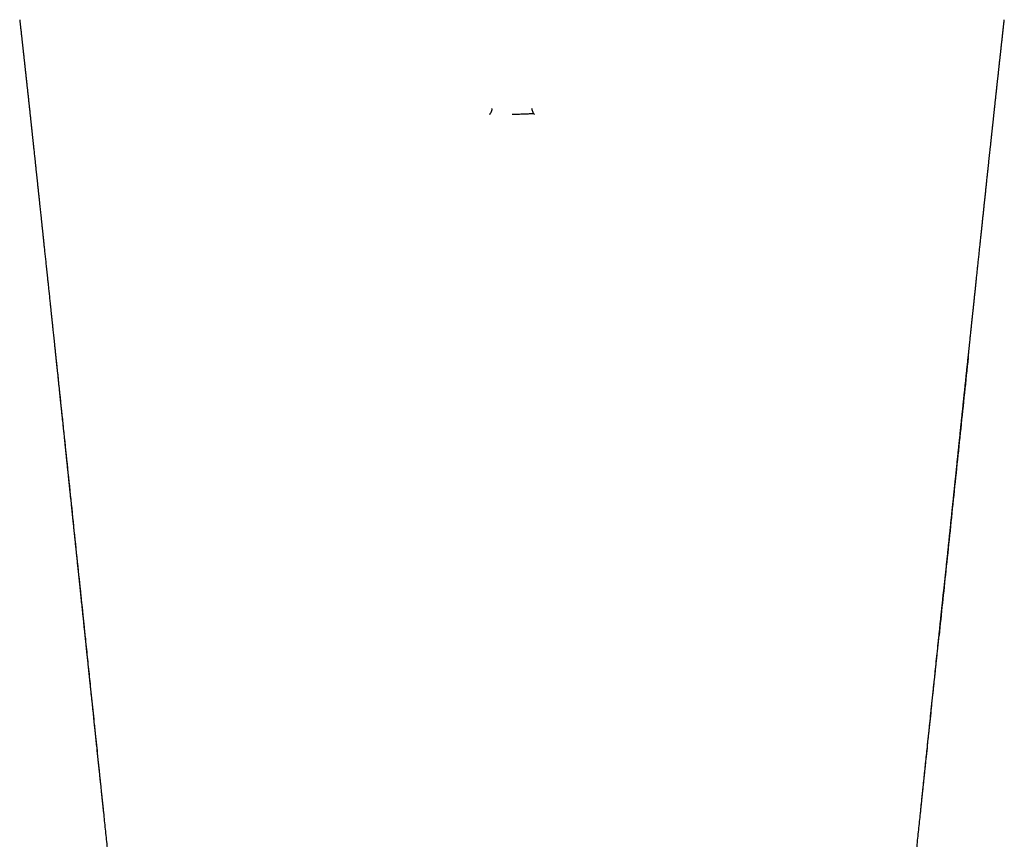
# Model space of a CAD drawing. Units: millimetres. Extents: x 8 to 578, y 12 to 449.
# Drawn here: x 284 to 321, y 122 to 153 of the extents above; entities that cross this region are included whole.
import ezdxf

# ---------------------------------------------------------------- set-up
doc = ezdxf.new("R2010")
doc.units = ezdxf.units.MM

msp = doc.modelspace()

# ---------------------------------------------------------------- linework, layer by layer
at = {"color": 7, "linetype": 'Continuous', "lineweight": 30}
for p, q in [((284.933, 140.255), (284.933, 140.251)), ((320.067, 140.255), (320.066, 140.251)), ((285.848, 131.532), (285.883, 131.196)), ((319.152, 131.532), (319.117, 131.196)), ((286.076, 129.315), (286.076, 129.316))]:
    msp.add_line(p, q, dxfattribs=at)
for points, knots in [([(283.546, 153.228), (283.547, 153.217), (283.549, 153.194), (283.554, 153.152), (283.56, 153.103), (283.566, 153.049), (283.573, 152.981), (283.582, 152.903), (283.592, 152.814), (283.6, 152.742), (283.606, 152.685), (283.611, 152.641), (283.616, 152.593), (283.622, 152.542), (283.628, 152.489), (283.633, 152.442), (283.638, 152.4), (283.642, 152.365), (283.645, 152.333), (283.648, 152.305), (283.651, 152.282), (283.653, 152.259), (283.656, 152.233), (283.659, 152.203), (283.663, 152.168), (283.667, 152.131), (283.672, 152.092), (283.676, 152.052), (283.681, 152.01), (283.685, 151.969), (283.689, 151.93), (283.693, 151.896), (283.696, 151.869), (283.699, 151.845), (283.701, 151.821), (283.705, 151.791), (283.709, 151.753), (283.714, 151.708), (283.719, 151.659), (283.725, 151.606), (283.73, 151.559), (283.735, 151.519), (283.738, 151.489), (283.74, 151.465), (283.743, 151.444), (283.745, 151.426), (283.747, 151.405), (283.75, 151.38), (283.753, 151.349), (283.757, 151.316), (283.76, 151.281), (283.764, 151.246), (283.768, 151.21), (283.772, 151.175), (283.776, 151.14), (283.78, 151.106), (283.783, 151.075), (283.786, 151.049), (283.788, 151.028), (283.79, 151.01), (283.792, 150.992), (283.794, 150.971), (283.797, 150.944), (283.801, 150.911), (283.805, 150.875), (283.809, 150.837), (283.813, 150.8), (283.817, 150.765), (283.82, 150.732), (283.824, 150.693), (283.829, 150.649), (283.835, 150.598), (283.841, 150.543), (283.847, 150.482), (283.855, 150.413), (283.863, 150.34), (283.871, 150.265), (283.878, 150.2), (283.884, 150.145), (283.888, 150.103), (283.893, 150.059), (283.898, 150.015), (283.902, 149.972), (283.906, 149.933), (283.91, 149.903), (283.912, 149.88), (283.914, 149.861), (283.916, 149.842), (283.919, 149.817), (283.922, 149.788), (283.927, 149.742), (283.934, 149.68), (283.944, 149.587), (283.956, 149.474), (283.967, 149.371), (283.975, 149.297), (283.979, 149.255), (283.983, 149.22), (283.986, 149.191), (283.988, 149.171), (283.99, 149.156), (283.991, 149.144), (283.993, 149.128), (283.995, 149.107), (283.998, 149.082), (284.002, 149.041), (284.008, 148.989), (284.015, 148.927), (284.021, 148.87), (284.027, 148.816), (284.032, 148.763), (284.038, 148.708), (284.043, 148.658), (284.048, 148.612), (284.053, 148.573), (284.057, 148.535), (284.06, 148.501), (284.063, 148.475), (284.065, 148.457), (284.066, 148.444), (284.067, 148.433), (284.069, 148.421), (284.07, 148.405), (284.073, 148.383), (284.076, 148.355), (284.079, 148.323), (284.083, 148.285), (284.088, 148.244), (284.098, 148.146), (284.109, 148.046), (284.12, 147.945), (284.125, 147.898), (284.13, 147.85), (284.135, 147.803), (284.14, 147.756), (284.145, 147.709), (284.149, 147.665), (284.154, 147.625), (284.157, 147.59), (284.161, 147.56), (284.163, 147.536), (284.165, 147.517), (284.167, 147.5), (284.169, 147.484), (284.171, 147.463), (284.174, 147.431), (284.179, 147.388), (284.185, 147.336), (284.19, 147.281), (284.198, 147.207), (284.208, 147.112), (284.221, 146.993), (284.234, 146.868), (284.248, 146.737), (284.259, 146.632), (284.267, 146.558), (284.271, 146.518), (284.275, 146.486), (284.278, 146.459), (284.28, 146.435), (284.283, 146.406), (284.287, 146.371), (284.292, 146.327), (284.297, 146.281), (284.304, 146.211), (284.314, 146.121), (284.326, 146.009), (284.338, 145.895), (284.35, 145.781), (284.362, 145.668), (284.372, 145.574), (284.38, 145.496), (284.386, 145.438), (284.391, 145.387), (284.396, 145.346), (284.399, 145.314), (284.402, 145.288), (284.404, 145.267), (284.406, 145.252), (284.407, 145.236), (284.41, 145.212), (284.413, 145.179), (284.418, 145.14), (284.422, 145.095), (284.428, 145.044), (284.434, 144.985), (284.441, 144.918), (284.449, 144.844), (284.457, 144.763), (284.467, 144.676), (284.476, 144.584), (284.486, 144.489), (284.5, 144.358), (284.518, 144.188), (284.54, 143.978), (284.564, 143.76), (284.587, 143.534), (284.61, 143.321), (284.631, 143.124), (284.65, 142.943), (284.666, 142.784), (284.681, 142.648), (284.693, 142.537), (284.704, 142.429), (284.714, 142.331), (284.723, 142.246), (284.731, 142.172), (284.738, 142.104), (284.745, 142.043), (284.75, 141.988), (284.755, 141.943), (284.759, 141.907), (284.762, 141.878), (284.765, 141.853), (284.767, 141.832), (284.769, 141.814), (284.77, 141.799), (284.771, 141.788), (284.773, 141.778), (284.774, 141.766), (284.775, 141.751), (284.778, 141.728), (284.781, 141.697), (284.785, 141.657), (284.79, 141.61), (284.796, 141.554), (284.803, 141.492), (284.81, 141.421), (284.818, 141.342), (284.828, 141.254), (284.838, 141.156), (284.849, 141.05), (284.861, 140.936), (284.874, 140.814), (284.888, 140.685), (284.902, 140.549), (284.917, 140.404), (284.927, 140.305), (284.933, 140.255)], [0, 0, 0, 0, 0.002458, 0.005479, 0.009596, 0.013748, 0.017904, 0.025108, 0.031829, 0.038322, 0.041592, 0.044932, 0.048521, 0.052579, 0.056685, 0.060575, 0.063481, 0.066229, 0.068678, 0.070805, 0.072609, 0.074186, 0.076059, 0.0784, 0.081153, 0.08404, 0.087025, 0.090109, 0.09329, 0.09655, 0.099635, 0.102227, 0.104326, 0.105953, 0.107704, 0.109852, 0.112921, 0.116346, 0.120098, 0.124176, 0.128527, 0.131117, 0.133362, 0.135261, 0.136815, 0.138061, 0.139503, 0.141483, 0.143888, 0.146543, 0.149227, 0.151939, 0.15463, 0.157347, 0.160092, 0.162751, 0.165115, 0.167119, 0.168762, 0.170044, 0.171243, 0.17287, 0.174934, 0.177435, 0.180363, 0.18333, 0.186154, 0.188833, 0.191368, 0.193759, 0.197792, 0.20164, 0.205386, 0.210475, 0.215783, 0.221327, 0.22711, 0.233197, 0.236347, 0.239604, 0.242969, 0.246442, 0.249912, 0.252864, 0.255233, 0.257019, 0.258152, 0.2596, 0.261453, 0.263709, 0.266368, 0.272122, 0.277852, 0.288001, 0.298047, 0.301773, 0.304992, 0.307703, 0.309906, 0.311601, 0.312436, 0.313282, 0.314496, 0.316081, 0.318036, 0.320362, 0.325414, 0.330172, 0.334599, 0.338695, 0.342599, 0.346793, 0.351316, 0.354266, 0.357342, 0.360429, 0.36304, 0.365118, 0.366377, 0.367307, 0.36803, 0.368923, 0.370015, 0.371805, 0.373957, 0.376471, 0.379347, 0.382584, 0.385982, 0.402093, 0.40571, 0.409334, 0.412966, 0.416605, 0.420251, 0.423905, 0.427401, 0.430495, 0.433185, 0.435471, 0.437354, 0.438833, 0.439917, 0.441115, 0.442716, 0.44472, 0.448532, 0.452573, 0.456777, 0.461144, 0.469768, 0.478945, 0.488591, 0.498696, 0.509254, 0.512851, 0.515899, 0.518398, 0.520347, 0.522037, 0.524071, 0.526933, 0.530298, 0.534029, 0.537787, 0.546359, 0.554977, 0.563705, 0.572823, 0.581195, 0.589894, 0.594581, 0.599295, 0.603473, 0.606367, 0.608822, 0.610838, 0.612416, 0.613555, 0.614303, 0.61631, 0.618978, 0.621919, 0.625387, 0.629381, 0.633903, 0.63906, 0.644766, 0.65102, 0.657823, 0.665011, 0.67235, 0.67984, 0.695468, 0.711712, 0.728575, 0.746055, 0.764153, 0.777818, 0.791814, 0.806143, 0.814742, 0.823457, 0.831966, 0.839812, 0.846033, 0.851761, 0.856996, 0.861737, 0.865984, 0.869739, 0.872231, 0.874445, 0.876382, 0.878042, 0.879424, 0.880528, 0.881355, 0.882062, 0.882901, 0.884095, 0.885643, 0.888153, 0.89125, 0.894932, 0.8992, 0.904054, 0.909494, 0.91552, 0.922444, 0.930009, 0.938214, 0.947059, 0.956543, 0.966482, 0.977037, 0.98821, 1, 1, 1, 1]), ([(320.067, 140.255), (320.072, 140.302), (320.082, 140.394), (320.096, 140.529), (320.109, 140.657), (320.122, 140.777), (320.134, 140.89), (320.145, 140.996), (320.156, 141.094), (320.165, 141.187), (320.174, 141.273), (320.183, 141.353), (320.19, 141.425), (320.197, 141.489), (320.203, 141.546), (320.208, 141.594), (320.212, 141.634), (320.216, 141.666), (320.218, 141.691), (320.22, 141.71), (320.222, 141.728), (320.225, 141.752), (320.228, 141.785), (320.233, 141.826), (320.238, 141.875), (320.244, 141.933), (320.251, 142), (320.259, 142.073), (320.267, 142.151), (320.275, 142.232), (320.286, 142.33), (320.298, 142.447), (320.312, 142.583), (320.328, 142.73), (320.344, 142.887), (320.362, 143.056), (320.381, 143.23), (320.399, 143.409), (320.418, 143.589), (320.438, 143.778), (320.459, 143.972), (320.48, 144.17), (320.5, 144.36), (320.516, 144.514), (320.529, 144.631), (320.537, 144.714), (320.546, 144.796), (320.554, 144.876), (320.563, 144.953), (320.571, 145.03), (320.579, 145.105), (320.586, 145.177), (320.593, 145.241), (320.599, 145.292), (320.603, 145.333), (320.607, 145.368), (320.611, 145.407), (320.615, 145.452), (320.621, 145.502), (320.627, 145.562), (320.634, 145.631), (320.643, 145.71), (320.652, 145.794), (320.661, 145.88), (320.67, 145.97), (320.68, 146.062), (320.688, 146.14), (320.695, 146.202), (320.7, 146.245), (320.704, 146.284), (320.707, 146.318), (320.71, 146.346), (320.713, 146.369), (320.714, 146.386), (320.716, 146.4), (320.717, 146.412), (320.719, 146.424), (320.72, 146.441), (320.723, 146.464), (320.726, 146.493), (320.729, 146.525), (320.734, 146.574), (320.741, 146.636), (320.749, 146.711), (320.757, 146.786), (320.765, 146.862), (320.774, 146.945), (320.783, 147.034), (320.792, 147.117), (320.8, 147.192), (320.807, 147.255), (320.813, 147.313), (320.818, 147.361), (320.822, 147.398), (320.825, 147.426), (320.828, 147.449), (320.83, 147.47), (320.832, 147.492), (320.835, 147.521), (320.839, 147.556), (320.843, 147.598), (320.848, 147.644), (320.855, 147.711), (320.865, 147.8), (320.877, 147.912), (320.889, 148.025), (320.901, 148.136), (320.911, 148.23), (320.919, 148.309), (320.926, 148.371), (320.932, 148.427), (320.937, 148.472), (320.941, 148.509), (320.944, 148.543), (320.949, 148.584), (320.954, 148.63), (320.959, 148.684), (320.966, 148.744), (320.973, 148.808), (320.979, 148.869), (320.986, 148.928), (320.992, 148.984), (320.997, 149.035), (321.001, 149.076), (321.005, 149.112), (321.009, 149.144), (321.013, 149.18), (321.017, 149.22), (321.022, 149.265), (321.029, 149.336), (321.04, 149.434), (321.051, 149.537), (321.06, 149.62), (321.066, 149.68), (321.072, 149.735), (321.077, 149.784), (321.082, 149.829), (321.087, 149.871), (321.092, 149.915), (321.097, 149.963), (321.102, 150.016), (321.109, 150.074), (321.116, 150.139), (321.124, 150.212), (321.131, 150.276), (321.136, 150.329), (321.14, 150.367), (321.144, 150.403), (321.148, 150.434), (321.15, 150.46), (321.153, 150.48), (321.154, 150.497), (321.156, 150.512), (321.158, 150.531), (321.161, 150.554), (321.164, 150.582), (321.169, 150.627), (321.175, 150.685), (321.182, 150.751), (321.188, 150.808), (321.194, 150.858), (321.198, 150.899), (321.202, 150.933), (321.205, 150.962), (321.208, 150.992), (321.212, 151.029), (321.218, 151.079), (321.224, 151.14), (321.232, 151.208), (321.239, 151.272), (321.245, 151.333), (321.252, 151.391), (321.258, 151.45), (321.265, 151.511), (321.272, 151.576), (321.279, 151.641), (321.286, 151.705), (321.293, 151.766), (321.299, 151.829), (321.307, 151.897), (321.315, 151.971), (321.323, 152.048), (321.331, 152.12), (321.339, 152.186), (321.345, 152.246), (321.352, 152.307), (321.359, 152.372), (321.367, 152.439), (321.373, 152.493), (321.377, 152.533), (321.38, 152.558), (321.382, 152.58), (321.385, 152.602), (321.387, 152.626), (321.391, 152.656), (321.394, 152.691), (321.398, 152.726), (321.402, 152.759), (321.405, 152.789), (321.409, 152.82), (321.412, 152.849), (321.415, 152.879), (321.418, 152.906), (321.422, 152.934), (321.425, 152.966), (321.429, 153.005), (321.434, 153.042), (321.437, 153.075), (321.44, 153.103), (321.444, 153.131), (321.447, 153.161), (321.45, 153.193), (321.453, 153.215), (321.454, 153.228), (321.454, 153.228)], [0, 0, 0, 0, 0.010995, 0.021429, 0.031302, 0.040615, 0.049367, 0.057559, 0.065189, 0.072259, 0.079064, 0.085254, 0.090828, 0.095787, 0.10013, 0.103857, 0.106969, 0.109466, 0.111347, 0.112668, 0.11401, 0.115528, 0.118271, 0.121449, 0.125063, 0.129699, 0.134897, 0.140658, 0.146762, 0.15299, 0.159341, 0.169568, 0.180099, 0.190932, 0.203612, 0.216683, 0.230146, 0.244, 0.258147, 0.272001, 0.287827, 0.303113, 0.317856, 0.332059, 0.338617, 0.345053, 0.351367, 0.357559, 0.363608, 0.369289, 0.375432, 0.380978, 0.385925, 0.390275, 0.392842, 0.395408, 0.398408, 0.401849, 0.405731, 0.410055, 0.415713, 0.421817, 0.428272, 0.435078, 0.441871, 0.448981, 0.456409, 0.460012, 0.463386, 0.466388, 0.469016, 0.471272, 0.472866, 0.474202, 0.475278, 0.476096, 0.476971, 0.478161, 0.479968, 0.482213, 0.484843, 0.487502, 0.493511, 0.499302, 0.504881, 0.510704, 0.51705, 0.523918, 0.531309, 0.536262, 0.541322, 0.545845, 0.549717, 0.552303, 0.554487, 0.556271, 0.557653, 0.559273, 0.56145, 0.564184, 0.567476, 0.571099, 0.574808, 0.583046, 0.59168, 0.600638, 0.609208, 0.617205, 0.622462, 0.627385, 0.631704, 0.635377, 0.637604, 0.640269, 0.643384, 0.646947, 0.650906, 0.655932, 0.660813, 0.665548, 0.670137, 0.674518, 0.678407, 0.68177, 0.684165, 0.686533, 0.689279, 0.692406, 0.695912, 0.699652, 0.708798, 0.718406, 0.723393, 0.728008, 0.732207, 0.735991, 0.739383, 0.742611, 0.745735, 0.749497, 0.75359, 0.758013, 0.76295, 0.768539, 0.77478, 0.777733, 0.78078, 0.783551, 0.78594, 0.787948, 0.789575, 0.790586, 0.791676, 0.793123, 0.794927, 0.797088, 0.799543, 0.805277, 0.810335, 0.814718, 0.818472, 0.821811, 0.824161, 0.82627, 0.828482, 0.831281, 0.83467, 0.840109, 0.845296, 0.85023, 0.85488, 0.859237, 0.863647, 0.86841, 0.873375, 0.878413, 0.883448, 0.888139, 0.892484, 0.897859, 0.903662, 0.909602, 0.915568, 0.920283, 0.924657, 0.929296, 0.934376, 0.939548, 0.944695, 0.946826, 0.948737, 0.950428, 0.951928, 0.953757, 0.956103, 0.95879, 0.961643, 0.964217, 0.966506, 0.968511, 0.971144, 0.973382, 0.975304, 0.977289, 0.979829, 0.982839, 0.986228, 0.98832, 0.99045, 0.992618, 0.994823, 0.997153, 0.999997, 1, 1, 1, 1]), ([(301.731, 149.804), (301.73, 149.798), (301.728, 149.787), (301.725, 149.768), (301.721, 149.749), (301.716, 149.727), (301.707, 149.701), (301.695, 149.673), (301.681, 149.644), (301.663, 149.613), (301.647, 149.589), (301.636, 149.577), (301.634, 149.574)], [0, 0, 0, 0, 0.1003954, 0.1922243, 0.2770411, 0.3567095, 0.4592041, 0.5687184, 0.6884929, 0.8186054, 0.9590175, 1, 1, 1, 1]), ([(303.362, 149.58), (303.357, 149.587), (303.344, 149.603), (303.327, 149.631), (303.31, 149.663), (303.295, 149.696), (303.284, 149.731), (303.275, 149.767), (303.271, 149.791), (303.269, 149.804)], [0, 0, 0, 0, 0.099883, 0.237136, 0.374758, 0.519266, 0.671371, 0.831497, 1, 1, 1, 1]), ([(303.341, 149.608), (303.338, 149.608), (303.28, 149.604), (303.167, 149.597), (303.002, 149.589), (302.836, 149.584), (302.668, 149.58), (302.556, 149.58), (302.5, 149.58)], [0, 0, 0, 0, 0.013158, 0.20904, 0.404922, 0.603043, 0.801163, 1, 1, 1, 1]), ([(284.935, 140.241), (284.942, 140.169), (284.957, 140.023), (284.98, 139.807), (285.003, 139.594), (285.024, 139.388), (285.045, 139.188), (285.065, 139), (285.084, 138.821), (285.101, 138.652), (285.118, 138.49), (285.135, 138.333), (285.15, 138.183), (285.165, 138.039), (285.18, 137.901), (285.193, 137.769), (285.207, 137.643), (285.219, 137.525), (285.231, 137.412), (285.242, 137.307), (285.252, 137.207), (285.262, 137.116), (285.27, 137.032), (285.278, 136.956), (285.286, 136.883), (285.293, 136.813), (285.301, 136.741), (285.308, 136.669), (285.318, 136.574), (285.33, 136.457), (285.345, 136.315), (285.358, 136.194), (285.368, 136.096), (285.376, 136.021), (285.383, 135.947), (285.391, 135.876), (285.397, 135.811), (285.403, 135.752), (285.409, 135.701), (285.413, 135.656), (285.418, 135.617), (285.421, 135.582), (285.424, 135.551), (285.427, 135.522), (285.43, 135.496), (285.432, 135.473), (285.435, 135.449), (285.438, 135.419), (285.442, 135.384), (285.446, 135.342), (285.451, 135.296), (285.456, 135.243), (285.462, 135.184), (285.469, 135.118), (285.477, 135.043), (285.486, 134.961), (285.495, 134.871), (285.505, 134.775), (285.516, 134.672), (285.527, 134.564), (285.538, 134.452), (285.55, 134.336), (285.563, 134.213), (285.576, 134.085), (285.591, 133.941), (285.608, 133.782), (285.626, 133.606), (285.646, 133.421), (285.666, 133.227), (285.687, 133.025), (285.708, 132.818), (285.73, 132.607), (285.753, 132.393), (285.776, 132.171), (285.8, 131.941), (285.825, 131.704), (285.85, 131.459), (285.877, 131.206), (285.904, 130.946), (285.932, 130.678), (285.961, 130.404), (285.991, 130.124), (286.021, 129.839), (286.049, 129.569), (286.067, 129.393), (286.076, 129.316)], [0, 0, 0, 0, 0.019874, 0.04002, 0.059534, 0.078416, 0.096665, 0.114282, 0.130313, 0.145781, 0.160686, 0.175029, 0.188808, 0.202025, 0.214679, 0.22677, 0.238297, 0.249262, 0.259482, 0.269159, 0.278292, 0.286883, 0.294349, 0.301351, 0.30789, 0.314316, 0.320851, 0.327495, 0.334249, 0.346914, 0.359948, 0.373348, 0.380187, 0.387117, 0.394098, 0.400657, 0.406657, 0.412099, 0.416718, 0.420841, 0.424467, 0.427598, 0.430334, 0.433197, 0.435585, 0.437501, 0.439572, 0.442271, 0.445598, 0.449311, 0.453582, 0.458411, 0.463799, 0.469746, 0.476663, 0.484208, 0.492382, 0.501183, 0.510613, 0.52067, 0.530728, 0.541345, 0.552519, 0.564251, 0.576542, 0.591866, 0.607978, 0.624877, 0.642562, 0.661035, 0.680294, 0.699173, 0.718751, 0.739028, 0.760004, 0.781679, 0.804052, 0.827124, 0.850894, 0.875362, 0.900528, 0.925924, 0.951992, 0.978734, 1, 1, 1, 1]), ([(284.937, 140.225), (285.033, 139.312), (285.224, 137.487), (285.511, 134.748), (285.789, 132.09), (285.972, 130.345), (286.059, 129.514)], [0, 0, 0, 0, 0.255724, 0.51145, 0.767177, 1, 1, 1, 1]), ([(318.924, 129.316), (318.933, 129.401), (318.953, 129.592), (318.984, 129.885), (319.016, 130.191), (319.048, 130.49), (319.078, 130.779), (319.107, 131.055), (319.135, 131.317), (319.161, 131.567), (319.186, 131.808), (319.211, 132.042), (319.234, 132.269), (319.257, 132.487), (319.279, 132.698), (319.3, 132.902), (319.321, 133.097), (319.34, 133.284), (319.359, 133.463), (319.377, 133.633), (319.393, 133.795), (319.409, 133.948), (319.424, 134.093), (319.438, 134.228), (319.452, 134.357), (319.464, 134.479), (319.476, 134.594), (319.487, 134.7), (319.498, 134.798), (319.507, 134.887), (319.515, 134.971), (319.523, 135.048), (319.531, 135.12), (319.538, 135.188), (319.544, 135.25), (319.55, 135.305), (319.555, 135.353), (319.559, 135.394), (319.563, 135.426), (319.565, 135.451), (319.567, 135.47), (319.569, 135.487), (319.571, 135.506), (319.573, 135.527), (319.576, 135.555), (319.58, 135.588), (319.584, 135.629), (319.589, 135.677), (319.595, 135.733), (319.601, 135.795), (319.608, 135.865), (319.617, 135.951), (319.628, 136.052), (319.639, 136.164), (319.651, 136.274), (319.663, 136.393), (319.676, 136.521), (319.691, 136.657), (319.703, 136.771), (319.712, 136.866), (319.721, 136.944), (319.729, 137.026), (319.738, 137.116), (319.749, 137.215), (319.76, 137.324), (319.772, 137.439), (319.785, 137.561), (319.798, 137.69), (319.812, 137.823), (319.826, 137.96), (319.841, 138.101), (319.857, 138.248), (319.873, 138.401), (319.889, 138.56), (319.906, 138.725), (319.924, 138.896), (319.943, 139.074), (319.962, 139.258), (319.982, 139.446), (320.002, 139.64), (320.023, 139.838), (320.045, 140.043), (320.059, 140.181), (320.066, 140.251)], [0, 0, 0, 0, 0.0234085, 0.0521734, 0.0801544, 0.1073513, 0.1337638, 0.1593918, 0.1828367, 0.2055839, 0.2276332, 0.2489846, 0.2696378, 0.2895927, 0.3088493, 0.3274073, 0.3452667, 0.3624274, 0.3786014, 0.3941011, 0.4089265, 0.4230775, 0.4360831, 0.4484614, 0.4602126, 0.4713365, 0.4818331, 0.4917023, 0.5004329, 0.5086056, 0.5162205, 0.5232775, 0.5297766, 0.5360598, 0.5417154, 0.5467433, 0.5511436, 0.5549161, 0.5580611, 0.5600918, 0.5617351, 0.5631693, 0.5648707, 0.5668651, 0.5691526, 0.5723455, 0.5760986, 0.5805158, 0.5855971, 0.5913424, 0.5977517, 0.604825, 0.6152644, 0.6255577, 0.6356444, 0.6455245, 0.6583765, 0.6708614, 0.6829791, 0.6899481, 0.6969387, 0.7044351, 0.7124745, 0.7217659, 0.7316905, 0.7422482, 0.7534389, 0.7652627, 0.7777193, 0.7900439, 0.8029309, 0.8163805, 0.8303924, 0.8449667, 0.8601031, 0.8758017, 0.8920622, 0.9088847, 0.9262689, 0.9438894, 0.9620515, 0.9807551, 1, 1, 1, 1]), ([(320.063, 140.225), (319.967, 139.312), (319.776, 137.487), (319.489, 134.748), (319.211, 132.09), (319.028, 130.345), (318.941, 129.513)], [0, 0, 0, 0, 0.255712, 0.511427, 0.767142, 1, 1, 1, 1]), ([(285.883, 131.196), (285.884, 131.189), (285.887, 131.16), (285.892, 131.106), (285.9, 131.03), (285.909, 130.946), (285.919, 130.853), (285.929, 130.755), (285.94, 130.652), (285.952, 130.535), (285.966, 130.402), (285.981, 130.254), (285.997, 130.102), (286.013, 129.947), (286.03, 129.789), (286.047, 129.63), (286.071, 129.393), (286.104, 129.079), (286.145, 128.691), (286.185, 128.31), (286.224, 127.935), (286.266, 127.532), (286.311, 127.101), (286.359, 126.643), (286.406, 126.191), (286.453, 125.743), (286.499, 125.298), (286.545, 124.855), (286.598, 124.353), (286.656, 123.791), (286.722, 123.166), (286.787, 122.536), (286.854, 121.9), (286.928, 121.191), (287.009, 120.41), (287.098, 119.558), (287.209, 118.489), (287.343, 117.207), (287.498, 115.715), (287.653, 114.229), (287.807, 112.748), (287.961, 111.27), (288.115, 109.793), (288.324, 107.781), (288.589, 105.231), (288.91, 102.145), (289.23, 99.058), (289.55, 95.973), (289.87, 92.887), (290.083, 90.83), (290.189, 89.801)], [0, 0, 0, 0, 0.000494, 0.002121, 0.003886, 0.005975, 0.008208, 0.010572, 0.013056, 0.015648, 0.01909, 0.022664, 0.026342, 0.030102, 0.033916, 0.037762, 0.041613, 0.051142, 0.060499, 0.069697, 0.07875, 0.087672, 0.098884, 0.109935, 0.120852, 0.131666, 0.142404, 0.153095, 0.16377, 0.178739, 0.193809, 0.209036, 0.224413, 0.239919, 0.260387, 0.281, 0.301713, 0.337849, 0.373927, 0.409824, 0.445583, 0.481263, 0.516924, 0.552621, 0.627145, 0.701756, 0.776333, 0.850881, 0.925435, 1, 1, 1, 1]), ([(314.811, 89.801), (314.912, 90.783), (315.116, 92.747), (315.421, 95.692), (315.726, 98.638), (316.032, 101.584), (316.338, 104.53), (316.644, 107.474), (316.95, 110.414), (317.194, 112.76), (317.377, 114.514), (317.498, 115.68), (317.62, 116.849), (317.742, 118.021), (317.846, 119.021), (317.932, 119.847), (318, 120.499), (318.068, 121.147), (318.135, 121.791), (318.201, 122.429), (318.267, 123.062), (318.332, 123.685), (318.397, 124.299), (318.46, 124.908), (318.524, 125.519), (318.58, 126.057), (318.629, 126.523), (318.67, 126.917), (318.712, 127.315), (318.754, 127.72), (318.796, 128.12), (318.837, 128.519), (318.879, 128.915), (318.913, 129.245), (318.941, 129.508), (318.961, 129.701), (318.981, 129.893), (319.001, 130.082), (319.018, 130.249), (319.033, 130.395), (319.046, 130.519), (319.059, 130.638), (319.071, 130.752), (319.082, 130.86), (319.093, 130.961), (319.102, 131.053), (319.11, 131.13), (319.115, 131.176), (319.117, 131.196)], [0, 0, 0, 0, 0.071176, 0.142341, 0.213499, 0.284679, 0.355898, 0.427069, 0.498069, 0.56903, 0.597092, 0.625245, 0.653514, 0.681852, 0.710149, 0.725971, 0.741725, 0.757392, 0.772952, 0.788385, 0.803672, 0.818799, 0.833512, 0.848191, 0.862909, 0.877741, 0.887157, 0.896667, 0.906288, 0.91604, 0.925942, 0.935335, 0.944889, 0.95462, 0.959272, 0.963942, 0.968589, 0.973165, 0.977628, 0.980722, 0.983719, 0.986602, 0.989356, 0.991965, 0.994412, 0.996681, 0.99859, 1, 1, 1, 1]), ([(286.076, 129.315), (286.076, 129.311), (286.079, 129.288), (286.083, 129.249), (286.088, 129.2), (286.092, 129.158), (286.096, 129.12), (286.101, 129.079), (286.105, 129.033), (286.111, 128.981), (286.117, 128.923), (286.124, 128.86), (286.131, 128.79), (286.139, 128.712), (286.148, 128.625), (286.158, 128.53), (286.169, 128.428), (286.18, 128.319), (286.193, 128.203), (286.205, 128.082), (286.219, 127.957), (286.232, 127.828), (286.246, 127.695), (286.26, 127.559), (286.291, 127.27), (286.337, 126.829), (286.397, 126.258), (286.454, 125.713), (286.497, 125.309), (286.526, 125.028), (286.543, 124.867), (286.56, 124.706), (286.576, 124.549), (286.593, 124.395), (286.608, 124.248), (286.623, 124.106), (286.637, 123.971), (286.651, 123.841), (286.663, 123.726), (286.673, 123.624), (286.683, 123.536), (286.692, 123.45), (286.7, 123.369), (286.71, 123.271), (286.723, 123.155), (286.737, 123.017), (286.752, 122.873), (286.764, 122.76), (286.771, 122.695), (286.772, 122.68)], [0, 0, 0, 0, 0.001923, 0.010455, 0.017808, 0.023984, 0.029254, 0.035306, 0.042429, 0.050126, 0.058776, 0.068377, 0.078931, 0.090437, 0.103681, 0.117996, 0.133382, 0.14984, 0.167368, 0.185968, 0.204485, 0.223955, 0.244276, 0.26469, 0.285039, 0.37511, 0.463913, 0.54337, 0.621785, 0.646214, 0.67054, 0.694763, 0.718756, 0.741912, 0.764155, 0.785483, 0.805896, 0.825395, 0.84398, 0.857941, 0.871337, 0.884169, 0.896436, 0.908274, 0.928104, 0.948891, 0.970633, 0.993332, 1, 1, 1, 1]), ([(318.228, 122.681), (318.229, 122.689), (318.232, 122.724), (318.239, 122.784), (318.246, 122.857), (318.253, 122.922), (318.259, 122.975), (318.263, 123.018), (318.267, 123.055), (318.271, 123.093), (318.275, 123.135), (318.28, 123.18), (318.285, 123.229), (318.291, 123.286), (318.298, 123.353), (318.306, 123.43), (318.315, 123.513), (318.324, 123.602), (318.334, 123.696), (318.345, 123.795), (318.355, 123.897), (318.366, 124.002), (318.4, 124.322), (318.445, 124.756), (318.503, 125.304), (318.55, 125.751), (318.597, 126.2), (318.645, 126.654), (318.693, 127.117), (318.737, 127.532), (318.776, 127.9), (318.801, 128.145), (318.819, 128.318), (318.83, 128.419), (318.84, 128.518), (318.85, 128.612), (318.86, 128.705), (318.869, 128.794), (318.878, 128.879), (318.887, 128.956), (318.894, 129.025), (318.9, 129.084), (318.905, 129.135), (318.91, 129.178), (318.913, 129.212), (318.916, 129.24), (318.919, 129.267), (318.922, 129.291), (318.923, 129.307), (318.924, 129.313)], [0, 0, 0, 0, 0.0036317, 0.0159488, 0.0269771, 0.0367165, 0.045167, 0.0509025, 0.0561625, 0.0618966, 0.0681676, 0.0749755, 0.0823203, 0.090202, 0.1009852, 0.1126343, 0.1251493, 0.1385302, 0.1527771, 0.1676124, 0.1832423, 0.1990709, 0.2149006, 0.3280061, 0.3953604, 0.4627368, 0.5302085, 0.5986595, 0.6683493, 0.739278, 0.7867695, 0.8348007, 0.8500077, 0.865268, 0.8804059, 0.89467, 0.9079745, 0.9221412, 0.9350291, 0.946638, 0.956968, 0.9660191, 0.9736636, 0.9800746, 0.9852518, 0.9891966, 0.9927624, 0.997381, 1, 1, 1, 1]), ([(318.916, 129.268), (318.916, 129.27), (318.917, 129.273), (318.918, 129.279), (318.92, 129.286), (318.921, 129.294), (318.923, 129.303), (318.924, 129.31), (318.924, 129.315), (318.924, 129.316)], [0, 0, 0, 0, 0.1168, 0.251173, 0.40265, 0.570785, 0.755198, 0.951895, 1, 1, 1, 1])]:
    msp.add_open_spline(points, degree=3, knots=knots, dxfattribs=at)

doc.saveas('drawing.dxf')
